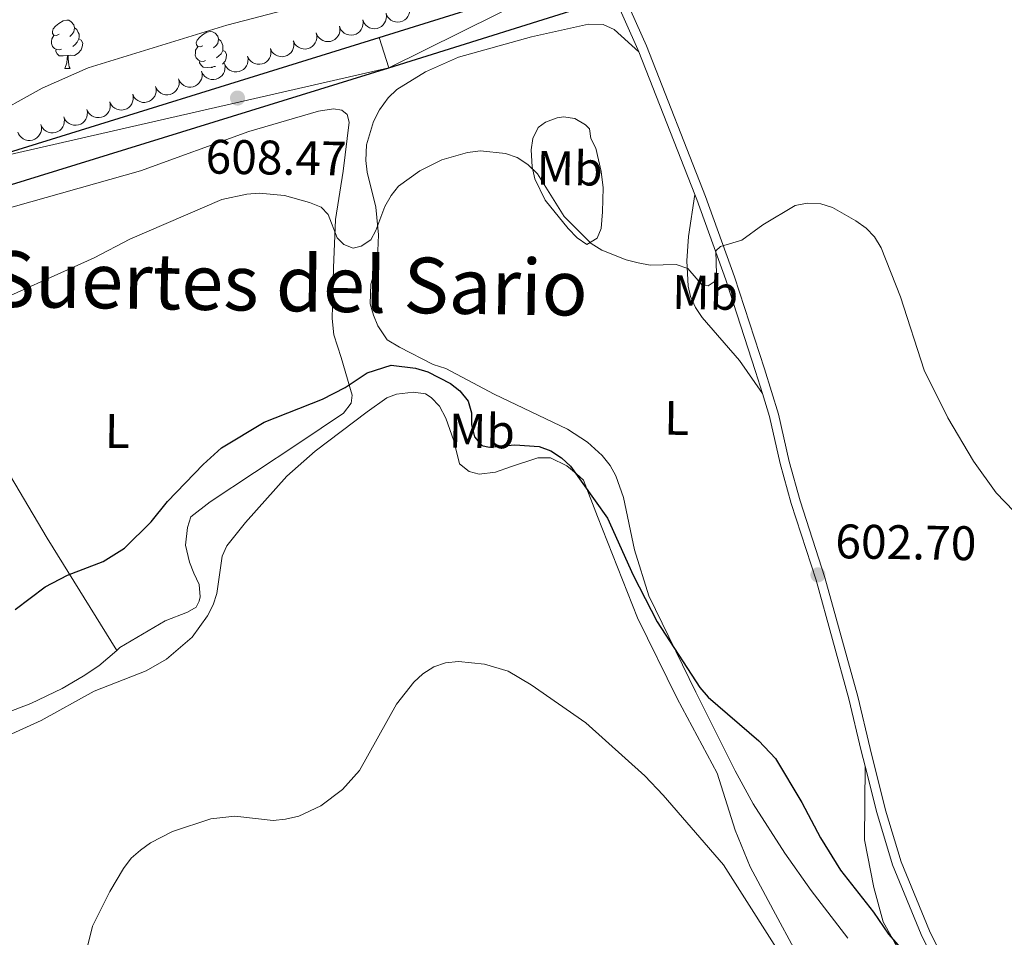
# Model space of a CAD drawing. Units: metres. Extents: x 603424 to 607879, y 719803 to 722773.
# Drawn here: x 607481 to 607684, y 721743 to 721933 of the extents above; entities that cross this region are included whole.
import ezdxf
from ezdxf.enums import TextEntityAlignment as Align

# ---------------------------------------------------------------- set-up
doc = ezdxf.new("R2010")
doc.units = ezdxf.units.M
doc.header["$MEASUREMENT"] = 0
doc.linetypes.add('DGN Style 3', pattern=[73.780546, 52.70039, -21.080156])
for name, color, linetype, lineweight in [('Altimetría', 7, 'Continuous', 0), ('Carátula', 7, 'Continuous', 0), ('Complex', 7, 'Continuous', 0), ('Entidades_rústicas', 7, 'Continuous', 0), ('Marco', 7, 'Continuous', 0), ('Textos_rotulacion', 7, 'Continuous', 0), ('Viales_ffcc', 7, 'Continuous', 0), ('Zona_arbolada', 7, 'Continuous', 0)]:
    doc.layers.add(name, color=color, linetype=linetype, lineweight=lineweight)
doc.styles.add('Style-arial', font='arial.shx', dxfattribs={"bigfont": 'arialbig.shx'})
doc.styles.add('Style-Arial Narrow', font='txt')
doc.styles.add('Style-Times New Roman', font='txt')

# ---------------------------------------------------------------- blocks, each defined once
blk = doc.blocks.new('5PATER')
at = {"layer": 'Altimetría', "linetype": 'Continuous', "lineweight": 0}
h = blk.add_hatch(color=51, dxfattribs=at)
edge = h.paths.add_edge_path()
edge.add_ellipse((1.001171767711639e-08, 9.778887033462524e-09), major_axis=(-1.095731441799902, -1.110710699311855), ratio=0.999422240966032, start_angle=0, end_angle=360)

msp = doc.modelspace()

# ---------------------------------------------------------------- linework, layer by layer
at = {"layer": 'Altimetría', "color": 30, "linetype": 'Continuous', "lineweight": 0, "flags": 128}
for points, elevation in [([(607473.5357294194, 721912.1649317839), (607485.2502076027, 721918.6455396176), (607494.7851660843, 721922.8202092755), (607523.392282139, 721931.6327499442), (607543.851763872, 721937.000489899)], 610), ([(607471.7693006487, 721872.6553253902), (607495.9738730697, 721883.5584388403), (607503.3930928907, 721887.4394302408), (607522.4172162553, 721895.6064485589), (607527.565243254, 721896.7458527975), (607530.1262015263, 721896.9197082785), (607535.3739592542, 721896.4714016551), (607540.495794493, 721894.9828991243), (607542.9095174135, 721894.0308746155), (607544.3569258994, 721892.5425652813), (607546.2093552176, 721887.7176717466), (607547.6112067464, 721886.3240701924), (607549.5561352321, 721885.5852399103), (607551.1789410049, 721885.9524652138), (607553.1588316043, 721887.3033446367), (607554.2026014666, 721889.176601286), (607556.1088068036, 721894.1450306368), (607557.3670518857, 721896.4400566306), (607558.9439065116, 721898.3801686091), (607563.3131707113, 721901.5027144218), (607567.8711005037, 721903.8172804737), (607573.1784467658, 721905.3032887694), (607575.8538694135, 721905.6374124843), (607581.0178416092, 721905.1383812646), (607583.4329867829, 721904.2793458803), (607585.6557940133, 721902.8111806938), (607587.617483261, 721900.9449622456), (607593.1237953238, 721892.0957190881), (607598.7457350579, 721886.5560946758), (607600.9566602011, 721885.1611197616), (607605.9782632475, 721883.1350872242), (607608.441348881, 721882.5333487741), (607610.8995916524, 721882.0727008854), (607616.3309388994, 721882.184652139), (607618.6946865825, 721881.365407432), (607621.7783904956, 721877.8568378973), (607622.9519837617, 721877.755878276), (607624.1553177696, 721878.6185765231), (607624.6333971014, 721880.1894489408), (607624.5077964042, 721884.9899311527), (607625.4873401243, 721885.8680536384), (607629.8863148657, 721887.2059363786), (607634.248931624, 721890.3515865528), (607640.8990156031, 721894.3603553255), (607643.3950899383, 721894.86924226), (607646.2268468842, 721894.7009163883), (607648.61786085, 721893.9642643554), (607653.4412759629, 721891.2081773386), (607655.5703600035, 721889.6934400185), (607657.2857663236, 721887.87599369), (607658.6840058726, 721885.5923432871), (607662.7013582459, 721875.5147272046), (607667.5485028508, 721860.3168222771), (607672.496875938, 721850.4949979663), (607677.7844240917, 721841.5320870818), (607682.4388609587, 721834.98614105), (607686.1051529995, 721831.1846277106)], 605), ([(607494.4195535155, 721740.4124688492), (607495.6617083242, 721745.4480614092), (607499.269280995, 721752.6507329568), (607502.0473253948, 721757.4058042828), (607503.6739272727, 721759.5251764376), (607505.5917959469, 721761.2020424874), (607507.6553133123, 721762.6586553673), (607512.1952240816, 721765.0375045023), (607520.085597282, 721767.6171383453), (607525.0447753647, 721768.1793631604), (607533.0296456427, 721767.3251502821), (607535.5237588456, 721767.5750369197), (607538.3268467805, 721768.2132438044), (607542.8623837389, 721770.3061263862), (607547.360190765, 721773.7247410116), (607550.8535332666, 721777.6437754803), (607558.5127826284, 721791.3332431547), (607562.1134271338, 721795.8597076852), (607563.9214251812, 721797.6112627259), (607566.2413772352, 721799.0289493862), (607568.6012547829, 721799.8529560361), (607571.3039247971, 721800.1376572761), (607576.6662619992, 721799.5955874186), (607581.5696122264, 721798.142430322), (607586.3363151154, 721795.3402052119), (607597.6587712446, 721787.5021337525), (607609.835759328, 721776.5536301457), (607613.6191010706, 721772.5583040942), (607626.085599849, 721758.1099636978), (607640.4404579164, 721735.627805019)], 595)]:
    msp.add_lwpolyline(points, dxfattribs=dict(at, elevation=elevation))
at = {"layer": 'Altimetría', "color": 30, "linetype": 'Continuous', "lineweight": 30, "elevation": 600, "flags": 128}
msp.add_lwpolyline([(607479.6721381021, 721810.9222475372), (607485.8671098887, 721815.5810523799), (607490.4913014024, 721817.9776146773), (607497.8573608012, 721820.8022955318), (607502.2848367456, 721823.545906795), (607507.776478441, 721829.0385652119), (607511.1647181234, 721833.2132369184), (607518.5188976764, 721840.8846662571), (607522.2964677494, 721844.2932943311), (607531.1560025178, 721849.6224282836), (607543.2082717326, 721854.3866695429), (607547.9093166043, 721856.773055328), (607552.4206370399, 721859.7674136774), (607557.3852870187, 721861.4066807658), (607562.4294990213, 721860.7934676916), (607564.9400554551, 721860.0259838852), (607569.6465774195, 721857.6047236766), (607571.6214041945, 721856.0743435905), (607573.337656057, 721853.9198449145), (607574.0054056756, 721851.5443551866), (607573.9861555477, 721849.0433570994), (607574.6247767555, 721846.5943042308), (607576.1043941912, 721844.7924656577), (607577.6524105587, 721844.4547522794), (607582.9867705598, 721844.8952251824), (607587.9765314967, 721844.5798796646), (607590.3887899073, 721843.6628816493), (607592.601561886, 721842.2578773184), (607594.4936816902, 721840.4857338008), (607602.1028041488, 721829.7771148232), (607607.4359861114, 721817.978174398), (607612.3469484008, 721808.3259420453), (607621.2093951749, 721794.7518208148), (607622.9551825249, 721792.7628898134), (607633.3761244453, 721783.7864721268), (607636.8410001171, 721780.0900513469), (607642.3097222906, 721771.0063556351), (607646.1231840574, 721763.749187499), (607650.3096472812, 721757.0123758886), (607657.1114174093, 721748.3793465174), (607660.2091824606, 721743.8284400487), (607667.2106567456, 721735.8284306217)], dxfattribs=at)
at = {"layer": 'Carátula', "color": 7, "linetype": 'Continuous', "lineweight": 0}
msp.add_3dface([(603423.594, 719802.9140000001), (607878.5889999999, 719802.9140000001), (607878.5889999999, 722772.925), (603423.594, 722772.925)], dxfattribs=at)
at = {"layer": 'Entidades_rústicas', "color": 92, "linetype": 'Continuous', "lineweight": 0, "flags": 128}
for points in [[(607488.7404285558, 721929.7494620644), (607488.2064378795, 721929.4925983686), (607487.6773409783, 721929.5556972506), (607487.4180303954, 721929.9297066377), (607487.3695363717, 721930.3554980536), (607487.5374700439, 721930.8729903547), (607488.0265132717, 721931.4605801103), (607488.6695443257, 721931.9808070455), (607489.578385506, 721932.5519748919), (607490.3257452687, 721932.700562862), (607490.7498544496, 721932.6390697495), (607491.2749751592, 721932.3160012737), (607491.7959667468, 721931.7229643727), (607491.9461604867, 721931.0805923305), (607491.8231742622, 721930.2323739692), (607491.3901186502, 721929.7089354945), (607490.963668223, 721929.2904082751)], [(607491.9461604867, 721931.0805923305), (607492.4162876282, 721930.758364972), (607492.7214632416, 721930.1136225078), (607492.8765507559, 721929.7912130433), (607492.8676807897, 721929.2112808716), (607492.8611812457, 721928.7863305733), (607492.4806723141, 721928.1020696922), (607492.0533807694, 721927.6285489053), (607491.5670138246, 721927.2159386841)], [(607489.2782575637, 721926.6608758247), (607488.850860378, 721926.5073940803), (607488.2668463739, 721926.5763334949), (607487.7951134623, 721926.7935731327), (607487.3766627086, 721927.2250229751), (607487.170634283, 721927.8132425665), (607487.1770573622, 721928.2331934494), (607487.2409973615, 721928.8172839191), (607487.6764998608, 721929.5007036827)], [(607518.4798136044, 721927.3893803048), (607517.9458229286, 721927.1325166093), (607517.4167260271, 721927.1956154911), (607517.1574154445, 721927.5696248785), (607517.1089214205, 721927.9954162939), (607517.2768550927, 721928.5129085951), (607517.7658983208, 721929.1004983506), (607518.4089293745, 721929.620725286), (607519.3177705549, 721930.1918931324), (607520.065130318, 721930.3404811025), (607520.4892394987, 721930.2789879905), (607521.0143602083, 721929.9559195142), (607521.5353517956, 721929.3628826132), (607521.6855455355, 721928.720510571), (607521.5625593113, 721927.8722922096), (607521.129503699, 721927.3488537353), (607520.7030532721, 721926.9303265156)], [(607492.8611812457, 721928.7863305733), (607493.3123047741, 721928.5294014739), (607493.647859205, 721927.9091972949), (607493.5267846112, 721927.1859643154), (607493.3070216209, 721926.5492507), (607492.7107731807, 721925.8182836708), (607491.9085254904, 721925.3504977757), (607491.060230664, 721925.4684845852), (607490.6282928546, 721925.345075797)], [(607519.0176426123, 721924.3007940652), (607518.5902454269, 721924.1473123208), (607518.0062314228, 721924.2162517356), (607517.5344985113, 721924.4334913732), (607517.1160477572, 721924.8649412156), (607516.9100193318, 721925.4531608075), (607516.916442411, 721925.8731116904), (607516.9803824103, 721926.4572021596), (607517.4158849099, 721927.1406219229)], [(607521.6855455355, 721928.720510571), (607522.1556726773, 721928.3982832124), (607522.4608482905, 721927.7535407483), (607522.6159358048, 721927.4311312835), (607522.6070658385, 721926.8511991119), (607522.6005662945, 721926.426248814), (607522.2200573632, 721925.7419879329), (607521.7927658185, 721925.2684671457), (607521.3063988735, 721924.8558569243)], [(607490.5183057187, 721925.346758032), (607489.6271098915, 721925.2753787828), (607488.7822087102, 721925.288301406), (607488.3638344214, 721925.7247506636), (607488.0511360401, 721926.2045888889), (607488.0559533497, 721926.5195520511)], [(607489.9323076278, 721922.6704067404), (607490.3849966889, 721923.823618609), (607490.5183057187, 721925.346758032), (607490.6282928546, 721925.345075797), (607490.6543423301, 721924.7596089537), (607490.6788625012, 721924.0741538047), (607490.7394490922, 721923.4581552132), (607490.8483184252, 721923.0564432913), (607491.057176064, 721922.6532020646)], [(607522.6005662945, 721926.426248814), (607523.0516898232, 721926.1693197147), (607523.3872442539, 721925.5491155356), (607523.2661696603, 721924.8258825557), (607523.0464066698, 721924.1891689403), (607522.5204806551, 721923.544136517)], [(607520.2576907675, 721922.9866762727), (607519.3664949401, 721922.9152970233), (607518.5215937591, 721922.9282196464), (607518.1032194702, 721923.3646689041), (607517.7905210892, 721923.8445071294), (607517.7953383985, 721924.1594702916)], [(607520.2406337957, 721922.7869137644), (607520.2576907675, 721922.9866762727), (607520.3676779037, 721922.9849940375), (607520.3743370152, 721922.8318742928)], [(607521.087031483, 721923.0680026384), (607520.7996157128, 721923.1084028254), (607520.3676779037, 721922.9849940375)], [(607489.9323076278, 721922.6704067404), (607491.057176064, 721922.6532020646)]]:
    msp.add_lwpolyline(points, dxfattribs=at)
at = {"layer": 'Entidades_rústicas', "color": 92, "linetype": 'Continuous', "lineweight": 0}
for points in [[(607608.6005732196, 721926.0960082039, 607.822), (607603.4655511738, 721930.7110780394, 608.355), (607601.202615408, 721931.7788100846, 608.176), (607598.1678174068, 721931.8152256464, 607.822), (607586.4046888689, 721929.2158157129, 607.822), (607571.31968179, 721925.0150201435, 607.822), (607564.5083455956, 721921.9718303285, 607.822), (607558.5681741608, 721918.3442494092, 607.729), (607556.8070883164, 721916.651983872, 607.525), (607554.9944208567, 721914.1374110093, 607.288), (607553.749598837, 721911.7391676651, 607.163), (607552.3207236661, 721906.9194558742, 606.964), (607552.140296571, 721903.6888373478, 606.754), (607552.4223724406, 721901.2722409386, 606.473), (607554.2535154438, 721894.0093878286, 605.164), (607554.7965160995, 721888.3164179281, 604.278), (607554.5800672462, 721883.3191436816, 603.69), (607554.3841573677, 721881.8879723712, 603.5500000000001), (607553.2170358512, 721878.0963778035, 603.5500000000001), (607553.0506465542, 721874.0834531093, 603.016), (607553.7544990142, 721871.7144120133, 601.948), (607554.6557908498, 721869.5033699453, 601.622), (607556.5927598996, 721866.6094093544, 601.414), (607559.0928311395, 721865.0909980808, 601.414), (607566.0973364906, 721861.5394625282, 599.812), (607568.6722641431, 721860.6649817766, 600.88), (607578.6775702545, 721855.3773518142, 601.414), (607593.8256582366, 721848.1398450271, 602.572), (607597.9950981177, 721845.4557677039, 602.586), (607601.0404611782, 721842.7098737094, 602.482), (607602.6405772984, 721840.6781654623, 602.379), (607603.8592296818, 721838.4882724583, 602.25), (607605.4359832557, 721834.0136358063, 601.948), (607607.6696390319, 721823.2502176748, 600.88), (607610.6628044946, 721813.6913251912, 600.9300000000001), (607620.3794362934, 721793.8454074126, 599.28), (607628.5279516596, 721777.5348843574, 599.278), (607632.257978833, 721770.7730501178, 599.278), (607638.7715250652, 721760.5582435855, 599.278), (607644.2426196795, 721752.8066673772, 599.312), (607651.8038036975, 721743.0178890955, 599.812)], [(607500.660137532, 721802.4572871751, 599.598), (607501.3088867741, 721803.024432149, 599.759), (607510.657683298, 721808.5631083045, 598.691), (607515.2796064075, 721810.3536344194, 598.23), (607517.0517187305, 721811.3936550512, 598.157), (607517.7043785674, 721812.6088160027, 598.157), (607517.9236382975, 721813.5395717011, 598.157), (607517.7287299354, 721816.0318439035, 598.157), (607516.5891272735, 721818.420551247, 599.225), (607515.6817232529, 721820.6896935834, 599.691), (607514.905193045, 721824.1919786714, 599.759), (607515.2796694934, 721827.8166756781, 599.759), (607516.0086764139, 721830.0347863403, 599.225), (607519.9972509868, 721833.1151491234, 599.225), (607538.3119483935, 721845.248480567, 599.225), (607547.52061118, 721851.4333753665, 600.293), (607549.1556308693, 721853.5146143278, 600.293), (607549.3336629849, 721855.1500829353, 600.293), (607547.0667078055, 721862.9516639425, 600.5260000000001), (607545.5679581908, 721867.6221305782, 601.682), (607545.1835161548, 721870.9964044732, 602.395), (607545.50054897, 721881.5237872058, 604.3870000000001), (607545.8709492569, 721891.4862877266, 605.087), (607547.440683411, 721901.461448261, 606.701), (607548.7152721698, 721911.5601369131, 607.235), (607548.2944660939, 721913.2107653532, 607.235), (607547.2245918342, 721914.0772283175, 607.235), (607545.5059071602, 721914.3725467757, 607.235), (607542.3491395216, 721913.88876679, 607.235), (607527.9618978836, 721909.6672978448, 606.711), (607505.5454465898, 721901.570166724, 606.701), (607476.5109762147, 721893.3262280996, 606.701)], [(607599.7272555137, 721906.199381432, 606.823), (607600.8252319172, 721901.4160306384, 605.8100000000001), (607601.1873553717, 721898.0210956458, 605.221), (607601.0811995151, 721893.0421368256, 605.735), (607600.7999852535, 721889.6300384186, 605.423), (607599.9823841478, 721887.6353087546, 605.221), (607597.8082198333, 721886.3334060961, 605.221), (607595.8252833192, 721887.7258940791, 605.221), (607593.9628730621, 721889.6095962934, 605.221), (607589.2229998163, 721895.4737691774, 605.221), (607587.0668457043, 721899.8612564364, 605.221), (607586.521595947, 721902.3338841279, 605.221), (607586.3222582436, 721905.844343141, 605.221), (607586.6517284776, 721908.2265831297, 605.756), (607587.7815450304, 721910.494570025, 606.289), (607589.2930396162, 721911.5615794521, 605.755), (607591.6891671007, 721912.4670412557, 605.6510000000001), (607593.0256968362, 721912.6876274426, 605.755), (607595.3719410351, 721912.3587077584, 606.154), (607597.5809370426, 721911.0337705375, 606.625), (607598.387606828, 721910.2213390898, 606.823), (607598.6629237803, 721908.2128937766, 607.357), (607599.7272555137, 721906.199381432, 606.823)], [(607620.1537410181, 721896.658882549, 605.823), (607618.8554760267, 721887.9547190617, 605.096), (607618.5082565956, 721882.9734465671, 604.783), (607618.8085871052, 721877.6962364533, 604.473), (607619.2474472153, 721875.5912787805, 604.221), (607620.3019410961, 721873.3268875477, 604.0260000000001), (607621.7145744148, 721871.2650429592, 603.85), (607629.4231547625, 721862.3511128484, 603.695), (607634.1357152383, 721855.5512482347, 603.62)], [(607449.8239996438, 721885.2274061169, 606.915), (607457.8044205823, 721872.2468431613, 605.607), (607465.6114196647, 721859.5669675178, 603.779), (607467.3672074489, 721856.5317612225, 603.711), (607476.7303736764, 721841.8238498752, 602.226), (607486.3136483831, 721825.6173971514, 600.622), (607500.660137532, 721802.4572871751, 599.598)], [(607641.1098604302, 721740.0300826423, 594.982), (607636.3347134043, 721748.8191370214, 595.284), (607631.6367445125, 721757.7500276989, 596.256), (607628.490747245, 721765.2940218132, 596.6080000000001), (607624.7573934626, 721777.0694932491, 596.6080000000001), (607616.5133839273, 721792.4983735965, 597.1030000000001), (607608.3281495734, 721809.1544986132, 597.918), (607600.0385269711, 721830.1017218686, 599.278), (607597.1425157604, 721837.6428926045, 600.346), (607595.6442931322, 721839.0129652142, 599.812), (607593.7155527358, 721840.5486411187, 599.812), (607590.3629671996, 721842.2361097024, 599.812), (607587.7062684658, 721842.210735749, 599.812), (607582.0345963282, 721840.3792587041, 598.744), (607578.9459555536, 721839.2493612906, 597.676), (607575.5752682781, 721838.8378612404, 597.676), (607573.4999843396, 721839.4236671587, 597.676), (607571.5020320744, 721841.0114076119, 597.676), (607570.3334062563, 721845.7528339475, 597.878), (607568.723929604, 721850.441996123, 598.712), (607567.4094945027, 721852.9083862712, 599.024), (607565.6640611051, 721854.724291625, 599.24), (607564.4871192703, 721855.4563762636, 599.278), (607561.9902444701, 721855.8106025078, 599.278), (607558.4810839558, 721855.36921664, 599.278), (607556.5267190526, 721854.6410196715, 599.278), (607552.4013265125, 721851.7697737068, 599.029), (607541.676817259, 721843.6448339361, 597.775), (607535.8341320981, 721838.4135746125, 597.676), (607527.2927500722, 721828.9070866127, 597.676), (607523.4584373825, 721824.0771600918, 597.676), (607522.4435192454, 721821.9324304643, 597.676), (607521.3250997977, 721814.197629954, 597.676), (607520.6067974002, 721811.8293380239, 597.909), (607519.4554880906, 721809.5946837165, 598.1990000000001), (607516.2782623663, 721805.1577542943, 598.21), (607510.9354086677, 721800.6309334061, 598.21), (607506.7581190004, 721798.2245354683, 598.21), (607495.9841066042, 721794.0558154138, 597.676), (607485.0576388948, 721787.9622017574, 597.65), (607476.702226297, 721784.2065422523, 597.963)], [(607408.4172913313, 721853.7839636097, 607.769), (607412.9154866824, 721850.8198258628, 607.769), (607414.7043010003, 721849.1592752505, 607.7280000000001), (607416.0101820631, 721847.0490575721, 607.624), (607428.0510205314, 721816.8673868766, 606.327), (607432.199057559, 721806.7027620524, 605.369), (607437.0494612155, 721795.6412910211, 604.0310000000001), (607441.8003955355, 721786.5115670885, 602.963), (607444.9360758618, 721783.1972253905, 602.963), (607447.078229012, 721781.7522963677, 602.429), (607449.5619334863, 721781.2562549531, 602.49), (607453.4024784635, 721781.2625220586, 601.3870000000001), (607456.0599279671, 721781.6639285057, 601.163), (607460.8419438414, 721783.0669609993, 600.774), (607482.9265118369, 721791.5012070504, 598.864), (607489.4042388308, 721794.5725020529, 598.479), (607493.7233472916, 721797.0967449308, 598.544), (607496.987644726, 721799.2490755881, 598.691), (607500.660137532, 721802.4572871751, 599.598)], [(607680.8878386151, 721683.5551517392, 595.9490000000001), (607687.5261584264, 721688.0371557644, 597.009), (607689.4122049017, 721689.6605022135, 597.326), (607692.0458075434, 721693.014618658, 597.586), (607691.4833770595, 721694.9524465529, 597.586), (607685.5471925503, 721703.2902039539, 597.621), (607678.659550206, 721713.6977540946, 598.403), (607661.4070047215, 721742.1729280942, 600.167), (607659.1292188293, 721746.3892554569, 600.291), (607657.1915034638, 721753.4847188077, 600.256), (607655.2252098508, 721763.2889359831, 601.153), (607655.381009589, 721778.5103334042, 601.6750000000001)]]:
    msp.add_polyline3d(points, dxfattribs=at)
at = {"layer": 'Marco', "color": 7, "linetype": 'Continuous', "lineweight": 0}
msp.add_3dface([(604300.039440423, 720196.8647572959), (604300.6312161889, 722510.446270081), (607716.7309801446, 722510.4637041525), (607717.2790710607, 720196.8647572959)], dxfattribs=at)
at = {"layer": 'Viales_ffcc', "color": 7, "linetype": 'Continuous', "lineweight": 0, "extrusion": (0.5364637620351405, 0.1522917992288202, 0.8300685754266048), "elevation": 436407.9537213967, "flags": 128}
msp.add_lwpolyline([(528564.9692683154, -648493.1487070639), (528553.2193577662, -648495.1535080746), (528552.6644653337, -648495.2180633843)], dxfattribs=at)
at = {"layer": 'Viales_ffcc', "color": 7, "linetype": 'Continuous', "lineweight": 0, "extrusion": (0.02304831560703965, -0.0587264181124428, 0.9980080074645498), "elevation": -27785.16774578493, "flags": 128}
msp.add_lwpolyline([(829355.4174824054, 449180.859990384), (829355.4174824052, 449149.1737780194)], dxfattribs=at)
at = {"layer": 'Viales_ffcc', "color": 7, "linetype": 'Continuous', "lineweight": 25}
for points in [[(607072.716910382, 721623.0828652517, 615.814), (607086.8608029515, 721629.1142674091, 616.0120000000001), (607100.3585889619, 721635.4705885011, 616.361), (607108.0103984063, 721639.8460807274, 616.345), (607116.3780555069, 721645.3177536565, 616.564), (607135.0000816386, 721659.0395708741, 616.357), (607147.1468437586, 721669.3280130792, 616.4540000000001), (607168.7165911766, 721689.8095411791, 616.2), (607277.5292398965, 721795.0157678183, 612.189), (607294.6682263799, 721811.8196256584, 611.859), (607308.5991348457, 721824.9811188232, 611.464), (607325.0878474002, 721839.3526368809, 611.125), (607334.6407581202, 721847.1204521963, 610.897), (607345.4252517009, 721854.6554056278, 610.753), (607356.0735181007, 721861.1303184205, 610.692), (607368.0929016559, 721867.4062393853, 610.515), (607380.9372412469, 721873.0844743636, 610.315), (607396.1093733839, 721878.862121931, 609.8870000000001), (607416.801532683, 721885.9725073315, 609.397), (607472.2413874948, 721903.4557077091, 608.4830000000001), (607554.9416718313, 721929.0629631779, 608.463), (607594.3338879328, 721941.3959785281, 608.948)], [(607406.8285622029, 721875.653817696, 609.683), (607418.8400933731, 721879.7816075336, 609.397), (607474.1844852106, 721897.2352643756, 608.4830000000001), (607556.8787243697, 721922.8396119534, 608.463), (607603.5878381787, 721937.463997622, 609.038)]]:
    msp.add_polyline3d(points, dxfattribs=at)
at = {"layer": 'Viales_ffcc', "color": 7, "linetype": 'DGN Style 3', "lineweight": 0}
msp.add_polyline3d([(607605.401726454, 721938.0313240928, 608.976), (607610.141832689, 721927.3435835515, 607.8580000000001), (607622.3437799001, 721896.2523426423, 605.751), (607628.3321335455, 721879.6208174985, 604.869), (607634.539564593, 721860.6386670987, 603.726), (607637.4434782697, 721851.2601606422, 603.508), (607639.6546150518, 721841.5092052978, 603.307), (607641.9203242487, 721833.3646032305, 603.158), (607647.0666298759, 721817.5210477142, 602.523), (607653.8284214907, 721792.9347640756, 601.649), (607656.411097625, 721782.1700082035, 601.758), (607659.6106319693, 721769.4295876459, 601.4300000000001), (607662.820703028, 721758.751247101, 601.649), (607668.6776266985, 721744.5120116891, 601.278), (607678.9132678243, 721723.8780645209, 599.527), (607683.4156614877, 721715.9572829118, 598.952)], dxfattribs=at)
at = {"layer": 'Viales_ffcc', "color": 7, "linetype": 'Continuous', "lineweight": 0}
for points in [[(607620.1537410181, 721896.658882549, 605.823), (607620.5753874097, 721895.586308859, 605.751), (607626.5445386327, 721879.0070834949, 604.869), (607632.7385830393, 721860.0651425202, 603.726), (607634.1357152383, 721855.5512482347, 603.62)], [(607634.1357152383, 721855.5512482347, 603.62), (607635.6167844892, 721850.771039152, 603.508), (607637.8223195921, 721841.0461725255, 603.307), (607640.1107719527, 721832.8192130143, 603.158), (607645.2561082828, 721816.9776725573, 602.523), (607651.9980034526, 721792.4637016528, 601.649), (607654.5759860328, 721781.7190199071, 601.758), (607655.381009589, 721778.5103334042, 601.6750000000001)], [(607655.381009589, 721778.5103334042, 601.6750000000001), (607657.7887235011, 721768.9263913282, 601.4300000000001), (607661.0378169625, 721758.1184388543, 601.649), (607666.9554851879, 721743.7312571714, 601.278), (607677.2444988186, 721722.9904812819, 599.527), (607684.8624465526, 721709.589412469, 598.562), (607689.885166764, 721702.143729043, 598.2520000000001), (607705.0049764365, 721682.7912379252, 597.712), (607711.7504639558, 721674.4671054103, 597.96), (607716.930661821, 721666.4629483607, 598.226)]]:
    msp.add_polyline3d(points, dxfattribs=at)
at = {"layer": 'Zona_arbolada', "color": 92, "linetype": 'Continuous', "lineweight": 0, "flags": 128}
for points, elevation in [([(607561.1581834636, 721935.4215260274), (607561.2510542567, 721934.8671461795), (607561.2037388259, 721934.2831382602), (607561.068211671, 721933.8204365307), (607560.8601667492, 721933.4263181342), (607560.5631836359, 721933.032905462), (607560.193682756, 721932.7080761227), (607559.768229106, 721932.4631813664), (607559.2895234765, 721932.3109080258), (607558.7861777544, 721932.2472736486), (607558.2806438033, 721932.2904555232), (607557.7543443707, 721932.4550099433), (607557.3440016916, 721932.6896823442), (607556.9599001657, 721933.0017088137), (607556.6395664134, 721933.3755731438), (607556.4640347483, 721933.7139219055), (607556.340848496, 721934.082390557)], 611.674255361297), ([(607556.341000288, 721934.0824327525), (607556.4338710811, 721933.5280529044), (607556.3865556503, 721932.9440449851), (607556.2510284954, 721932.4813432558), (607556.0429835736, 721932.087224859), (607555.7460004603, 721931.6938121871), (607555.3764995805, 721931.3689828478), (607554.9510459304, 721931.1240880913), (607554.4723403011, 721930.9718147507), (607553.9689945788, 721930.9081803735), (607553.4634606277, 721930.9513622483), (607552.9371611951, 721931.1159166682), (607552.526818516, 721931.3505890691), (607552.1427169901, 721931.6626155386), (607551.8223832378, 721932.0364798687), (607551.6468515727, 721932.3748286304), (607551.5236653204, 721932.7432972819)], 611.7139473356252), ([(607546.7066339368, 721931.4042462022), (607546.7995047299, 721930.8498663541), (607546.7521892991, 721930.2658584348), (607546.6166621442, 721929.8031567056), (607546.4086172224, 721929.4090383088), (607546.1116341092, 721929.0156256368), (607545.7421332293, 721928.6907962975), (607545.3166795792, 721928.4459015413), (607544.83797395, 721928.2936282007), (607544.3346282276, 721928.2299938232), (607543.8290942768, 721928.273175698), (607543.3027948439, 721928.4377301182), (607542.8924521648, 721928.672402519), (607542.5083506389, 721928.9844289885), (607542.1880168868, 721929.3582933184), (607542.0124852217, 721929.6966420803), (607541.8892989692, 721930.0651107319)], 611.7933312842815), ([(607551.5238171124, 721932.7433394773), (607551.6166879055, 721932.1889596293), (607551.5693724747, 721931.60495171), (607551.4338453198, 721931.1422499807), (607551.225800398, 721930.7481315839), (607550.9288172848, 721930.3547189119), (607550.5593164049, 721930.0298895726), (607550.1338627548, 721929.7849948164), (607549.6551571256, 721929.6327214756), (607549.1518114032, 721929.5690870984), (607548.6462774524, 721929.6122689731), (607548.1199780195, 721929.7768233931), (607547.7096353404, 721930.0114957942), (607547.3255338145, 721930.3235222634), (607547.0052000622, 721930.6973865936), (607546.8296683973, 721931.0357353555), (607546.7064821448, 721931.404204007)], 611.7536393099537), ([(607541.9161264615, 721929.9812615942), (607542.036210522, 721929.4321333594), (607542.0177391723, 721928.8465030927), (607541.9051839735, 721928.3776834821), (607541.7168185895, 721927.973789335), (607541.4395883372, 721927.5662161671), (607541.0865478998, 721927.2235684623), (607540.6736826189, 721926.9580001852), (607540.2030646503, 721926.7823158726), (607539.7034674021, 721926.6939482326), (607539.196419463, 721926.7121591424), (607538.6626486613, 721926.850571502), (607538.2412374481, 721927.0647322808), (607537.8422225995, 721927.3574465623), (607537.5038499366, 721927.7150667398), (607537.3118539576, 721928.0443520171), (607537.1706551109, 721928.4063007508)], 611.9003464157191), ([(607532.4278375735, 721926.832220674), (607532.547921634, 721926.2830924392), (607532.5294502843, 721925.6974621725), (607532.4168950855, 721925.2286425619), (607532.2285297015, 721924.8247484148), (607531.9512994492, 721924.4171752466), (607531.5982590117, 721924.0745275421), (607531.1853937309, 721923.808959265), (607530.7147757623, 721923.6332749524), (607530.2151785144, 721923.5449073124), (607529.708130575, 721923.5631182219), (607529.1743597735, 721923.7015305818), (607528.75294856, 721923.9156913606), (607528.3539337115, 721924.2084056421), (607528.0155610489, 721924.5660258196), (607527.8235650696, 721924.8953110969), (607527.6823662228, 721925.2572598306)], 612.1368104991366), ([(607537.1719820176, 721928.4067411341), (607537.2920660779, 721927.8576128993), (607537.2735947282, 721927.2719826326), (607537.1610395296, 721926.803163022), (607536.9726741454, 721926.3992688749), (607536.6954438933, 721925.991695707), (607536.3424034556, 721925.6490480022), (607535.9295381748, 721925.3834797251), (607535.4589202064, 721925.2077954125), (607534.9593229583, 721925.1194277725), (607534.4522750189, 721925.137638682), (607533.9185042174, 721925.2760510419), (607533.4970930039, 721925.4902118207), (607533.0980781554, 721925.7829261022), (607532.7597054928, 721926.1405462797), (607532.5677095137, 721926.469831557), (607532.426510667, 721926.8317802907)], 612.018578457428), ([(607527.6836931296, 721925.2577002139), (607527.8037771899, 721924.7085719791), (607527.7853058402, 721924.1229417124), (607527.6727506416, 721923.6541221018), (607527.4843852576, 721923.2502279547), (607527.2071550053, 721922.8426547865), (607526.8541145679, 721922.500007082), (607526.441249287, 721922.2344388049), (607525.9706313184, 721922.0587544923), (607525.4710340702, 721921.9703868523), (607524.9639861309, 721921.9885977618), (607524.4302153294, 721922.1270101217), (607524.0088041159, 721922.3411709003), (607523.6097892676, 721922.633885182), (607523.2714166048, 721922.9915053595), (607523.0794206257, 721923.3207906368), (607522.938221779, 721923.6827393703)], 612.2550425408452), ([(607522.9395486854, 721923.6831797538), (607523.059632746, 721923.134051519), (607523.0411613963, 721922.5484212523), (607522.9286061977, 721922.0796016417), (607522.7402408135, 721921.6757074946), (607522.4630105612, 721921.2681343264), (607522.1099701237, 721920.9254866219), (607521.6971048429, 721920.6599183448), (607521.2264868743, 721920.4842340322), (607520.7268896264, 721920.3958663922), (607520.219841687, 721920.4140773017), (607519.6860708855, 721920.5524896614), (607519.264659672, 721920.7666504402), (607518.8656448235, 721921.0593647219), (607518.5272721609, 721921.4169848992), (607518.3352761818, 721921.7462701767), (607518.1940773348, 721922.1082189102)], 612.3732745825538), ([(607518.1954042416, 721922.1086592937), (607518.3154883019, 721921.5595310589), (607518.2970169522, 721920.9739007922), (607518.1844617536, 721920.5050811816), (607517.9960963696, 721920.1011870343), (607517.7188661173, 721919.6936138663), (607517.3658256799, 721919.3509661618), (607516.952960399, 721919.0853978847), (607516.4823424304, 721918.9097135721), (607515.9827451822, 721918.8213459321), (607515.4756972429, 721918.8395568416), (607514.9419264414, 721918.9779692013), (607514.5205152282, 721919.1921299801), (607514.1215003796, 721919.4848442615), (607513.7831277167, 721919.8424644391), (607513.5911317377, 721920.1717497166), (607513.449932891, 721920.5336984501)], 612.4915066242627), ([(607508.7071153536, 721918.9596183733), (607508.8271994141, 721918.4104901385), (607508.8087280644, 721917.824859872), (607508.6961728656, 721917.3560402612), (607508.5078074816, 721916.9521461141), (607508.2305772293, 721916.5445729461), (607507.8775367918, 721916.2019252414), (607507.464671511, 721915.9363569643), (607506.9940535424, 721915.7606726517), (607506.4944562942, 721915.6723050117), (607505.9874083551, 721915.6905159215), (607505.4536375534, 721915.8289282811), (607505.0322263401, 721916.0430890599), (607504.6332114916, 721916.3358033414), (607504.2948388287, 721916.6934235189), (607504.1028428497, 721917.0227087962), (607503.9616440029, 721917.3846575299)], 612.7279707076799), ([(607513.4512597977, 721920.5341388336), (607513.571343858, 721919.9850105988), (607513.5528725083, 721919.3993803321), (607513.4403173097, 721918.9305607213), (607513.2519519255, 721918.5266665742), (607512.9747216732, 721918.1190934062), (607512.6216812357, 721917.7764457017), (607512.2088159549, 721917.5108774244), (607511.7381979863, 721917.335193112), (607511.2386007383, 721917.246825472), (607510.731552799, 721917.2650363815), (607510.1977819975, 721917.4034487412), (607509.776370784, 721917.61760952), (607509.3773559355, 721917.9103238015), (607509.0389832729, 721918.267943979), (607508.8469872938, 721918.5972292563), (607508.7057884468, 721918.95917799)], 612.6097386659712), ([(607503.9629709097, 721917.3850979132), (607504.08305497, 721916.8359696784), (607504.0645836203, 721916.2503394117), (607503.9520284217, 721915.7815198011), (607503.7636630374, 721915.377625654), (607503.4864327854, 721914.970052486), (607503.1333923477, 721914.6274047813), (607502.7205270668, 721914.3618365042), (607502.2499090985, 721914.1861521916), (607501.7503118503, 721914.0977845516), (607501.243263911, 721914.1159954614), (607500.7094931095, 721914.254407821), (607500.288081896, 721914.4685685998), (607499.8890670475, 721914.7612828813), (607499.5506943848, 721915.1189030588), (607499.3586984058, 721915.4481883361), (607499.217499559, 721915.8101370698)], 612.8462027493885), ([(607499.2188264655, 721915.8105774531), (607499.3389105261, 721915.2614492183), (607499.3204391764, 721914.6758189516), (607499.2078839776, 721914.206999341), (607499.0195185936, 721913.8031051939), (607498.7422883413, 721913.3955320257), (607498.3892479038, 721913.0528843212), (607497.976382623, 721912.7873160441), (607497.5057646544, 721912.6116317315), (607497.0061674064, 721912.5232640915), (607496.4991194671, 721912.541475001), (607495.9653486656, 721912.6798873609), (607495.5439374521, 721912.8940481397), (607495.1449226036, 721913.1867624212), (607494.8065499407, 721913.5443825987), (607494.6145539617, 721913.873667876), (607494.4733551149, 721914.2356166097)], 612.9644347910973), ([(607489.7305375775, 721912.6615365329), (607489.8506216381, 721912.1124082981), (607489.8321502884, 721911.5267780314), (607489.7195950898, 721911.0579584208), (607489.5312297055, 721910.6540642737), (607489.2539994533, 721910.2464911055), (607488.9009590158, 721909.903843401), (607488.488093735, 721909.6382751239), (607488.0174757664, 721909.4625908113), (607487.5178785184, 721909.3742231713), (607487.0108305791, 721909.3924340808), (607486.4770597776, 721909.5308464405), (607486.0556485641, 721909.7450072193), (607485.6566337156, 721910.037721501), (607485.318261053, 721910.3953416783), (607485.1262650739, 721910.7246269558), (607484.9850662269, 721911.0865756893)], 613.2008988745146), ([(607494.4746820217, 721914.236056993), (607494.594766082, 721913.6869287582), (607494.5762947323, 721913.1012984915), (607494.4637395337, 721912.6324788809), (607494.2753741497, 721912.2285847338), (607493.9981438974, 721911.8210115656), (607493.64510346, 721911.4783638611), (607493.2322381791, 721911.212795584), (607492.7616202105, 721911.0371112714), (607492.2620229623, 721910.9487436314), (607491.754975023, 721910.9669545409), (607491.2212042215, 721911.1053669008), (607490.799793008, 721911.3195276794), (607490.4007781597, 721911.6122419611), (607490.0624054968, 721911.9698621386), (607489.8704095178, 721912.2991474159), (607489.729210671, 721912.6610961494)], 613.0826668328059), ([(607484.9863931336, 721911.0870160728), (607485.106477194, 721910.537887838), (607485.0880058443, 721909.9522575713), (607484.9754506457, 721909.4834379607), (607484.7870852617, 721909.0795438136), (607484.5098550094, 721908.6719706454), (607484.1568145719, 721908.3293229409), (607483.7439492911, 721908.0637546638), (607483.2733313225, 721907.8880703512), (607482.7737340743, 721907.7997027112), (607482.266686135, 721907.8179136207), (607481.7329153335, 721907.9563259804), (607481.3115041202, 721908.1704867592), (607480.9124892717, 721908.4632010409), (607480.5741166088, 721908.8208212182), (607480.3821206298, 721909.1501064957), (607480.240921783, 721909.5120552292)], 613.319130916223)]:
    msp.add_lwpolyline(points, dxfattribs=dict(at, elevation=elevation))

# ---------------------------------------------------------------- block references
at = {"layer": 'Altimetría', "color": 51, "linetype": 'Continuous', "lineweight": 0, "rotation": 359.1237388978095}
for p in [(607525.6342915115, 721916.5767020574, 608.47), (607645.6146306556, 721818.0553156843, 602.697)]:
    msp.add_blockref('5PATER', p, dxfattribs=at)

# ---------------------------------------------------------------- texts
at = {"layer": 'Altimetría', "color": 7, "linetype": 'Continuous', "lineweight": 0, "style": 'Style-arial'}
for s, p in [('608.47', (607518.9871083123, 721900.987534648, 608.47)), ('602.70', (607649.1677470042, 721821.5013807171, 602.697))]:
    msp.add_text(s, height=7.000002, rotation=359.1237388978095, dxfattribs=at).set_placement(p)
at = {"layer": 'Entidades_rústicas', "color": 92, "linetype": 'Continuous', "lineweight": 0, "style": 'Style-Arial Narrow'}
for s, p in [('Mb', (607594.2922705333, 721902.0660165248, 605.607)), ('Mb', (607622.3169664787, 721876.3954315258, 604.719)), ('L', (607616.4382857953, 721850.4823040327, 603.018)), ('Mb', (607576.1437693795, 721847.7682124912, 600.386)), ('L', (607500.8053045673, 721847.7713674048, 601.528))]:
    msp.add_text(s, height=7.000002, rotation=359.1237388978095, dxfattribs=at).set_placement(p, align=Align.MIDDLE_CENTER)
at = {"layer": 'Textos_rotulacion', "color": 7, "linetype": 'Continuous', "lineweight": 0, "style": 'Style-Times New Roman'}
msp.add_text('Suertes del Sario', height=11.500002, rotation=359.1237388978095, dxfattribs=at).set_placement((607536.2465337098, 721878.2859316268, 603.238), align=Align.MIDDLE_CENTER)

# ---------------------------------------------------------------- meshes
at = {"layer": 'Complex', "color": 9, "linetype": 'Continuous', "lineweight": 0}
mesh = msp.add_polyface(dxfattribs=at)
corners = [(607338.5675916264, 721841.9137900588, 610.8970000000028), (607325.0878474, 721839.3526368809, 611.1250000000074), (607329.2850753241, 721834.3658653048, 611.1250000000182), (607334.64075812, 721847.1204521963, 610.8970000000213), (607312.9788191924, 721820.1535755531, 611.4640000000079), (607308.5991348454, 721824.9811188232, 611.4639999999904), (607299.1869286799, 721807.1229716877, 611.8590000000056), (607359.2780486823, 721855.4516472947, 610.6920000000192), (607356.0735181007, 721861.1303184207, 610.692000000028), (607348.9871512325, 721849.1942946853, 610.7530000000241), (607368.0929016559, 721867.4062393855, 610.515000000039), (607345.4252517007, 721854.6554056278, 610.7530000000179), (607370.9213866624, 721861.5312961885, 610.5150000000245), (607380.9372412469, 721873.0844743636, 610.3150000000101), (607383.4153200635, 721867.0548718576, 610.3150000000073), (607396.1093733839, 721878.862121931, 609.887000000025), (607398.3279071886, 721872.7334770763, 609.8870000000236), (607404.4055543852, 721874.8217755607, 609.5220000000243), (607406.8285622026, 721875.653817696, 609.5220000000157), (607416.8015326827, 721885.9725073315, 609.3970000000056), (607418.8400933731, 721879.7816075338, 609.397000000013), (607472.2413874946, 721903.4557077093, 608.4830000000318), (607474.1844852103, 721897.2352643756, 608.4830000000487), (607556.8787243697, 721922.8396119534, 608.4629999999833), (607554.9416718313, 721929.0629631779, 608.4630000000117), (607594.3338879326, 721941.3959785283, 609.4810000000429), (607603.5878381783, 721937.463997622, 608.9760000000247), (607596.8763617533, 721942.1921894748, 609.48100000005), (607605.401726454, 721938.0313240932, 608.9759999999998), (607623.730075516, 721950.599497614, 609.3110000000337), (607625.6661281714, 721944.3761616822, 609.3110000000145), (607654.8690795901, 721960.2354142948, 610.0439999999869), (607656.886535685, 721954.0378364692, 610.0440000000146), (607690.7485050538, 721965.6123374277, 610.6760000000227), (607688.5008217103, 721971.7314269503, 610.6760000000037), (607710.9845806514, 721973.5707969151, 610.8240000000144), (607708.5014565405, 721979.597476237, 610.8239999999911), (607716.857996756, 721976.1032706588, 610.8860000000249), (607716.8555291856, 721983.2001383419, 610.9130000000238)]
mesh.append_faces([[corners[k] for k in face] for face in [(36, 37, 38)]], dxfattribs={"vtx0": -1, "color": 9})
mesh.append_faces([[corners[k] for k in face] for face in [(0, 1, 2), (1, 0, 3), (2, 1, 4), (4, 5, 6), (7, 8, 9), (8, 7, 10), (9, 11, 0), (10, 12, 13), (3, 0, 11), (13, 14, 15), (15, 18, 19), (19, 20, 21), (21, 23, 24), (24, 23, 25), (25, 26, 27), (27, 28, 29), (29, 30, 31), (31, 33, 34), (34, 35, 36)]], dxfattribs={"vtx0": -1, "vtx1": -1, "color": 9})
mesh.append_faces([[corners[k] for k in face] for face in [(4, 1, 5), (9, 8, 11), (10, 7, 12), (13, 12, 14), (15, 14, 16), (15, 16, 17), (15, 17, 18), (19, 18, 20), (21, 20, 22), (21, 22, 23), (25, 23, 26), (27, 26, 28), (29, 28, 30), (31, 30, 32), (31, 32, 33), (34, 33, 35), (36, 35, 37)]], dxfattribs={"vtx0": -1, "vtx2": -1, "color": 9})

doc.saveas('drawing.dxf')
